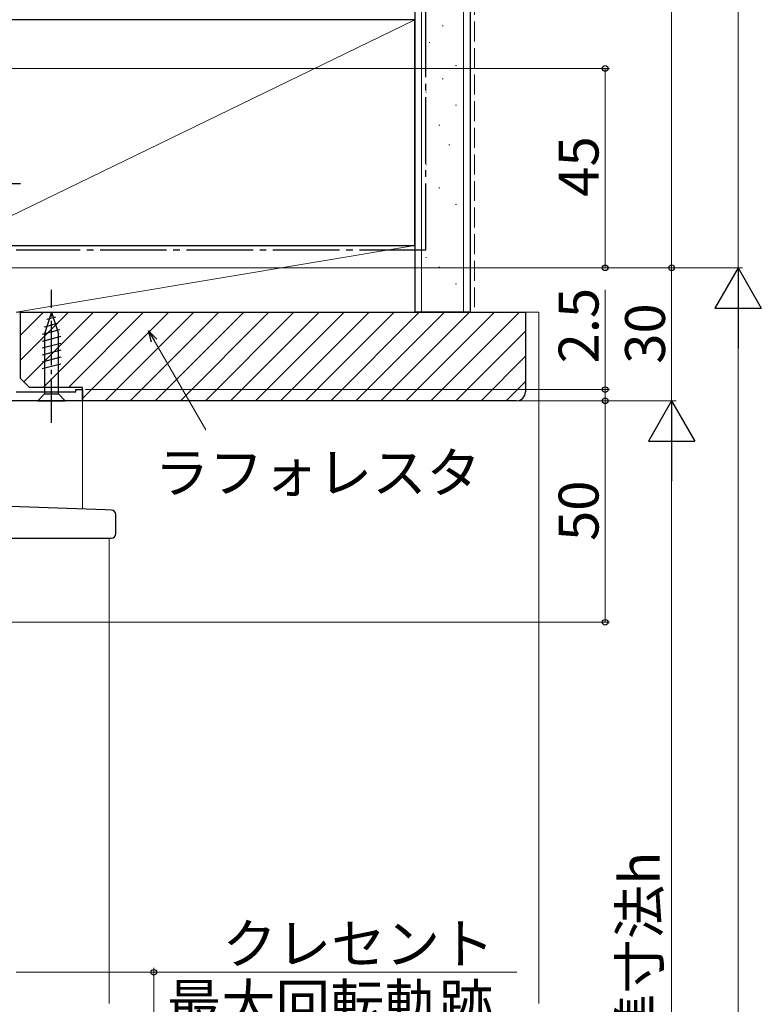
# Model space of a CAD drawing. Extents: x 0 to 1050, y 0 to 1583.
# Drawn here: x 420 to 587, y 945 to 1168 of the extents above; entities that cross this region are included whole.
import ezdxf

# ---------------------------------------------------------------- set-up
doc = ezdxf.new("R2010")
doc.units = 0
doc.linetypes.add('YCENTER_1', pattern=[13, 10, -1, 1, -1])
doc.linetypes.add('YHIDDEN_1', pattern=[4, 3, -1])
for name, color, linetype, lineweight in [('YKK_11', 7, 'CONTINUOUS', 30), ('YKK_12', 2, 'CONTINUOUS', 13), ('YKK_13', 4, 'CONTINUOUS', 30), ('YKK_D', 6, 'CONTINUOUS', 13), ('YSS_K', 3, 'CONTINUOUS', 13), ('YSS_KE', 3, 'CONTINUOUS', 30)]:
    doc.layers.add(name, color=color, linetype=linetype, lineweight=lineweight)
doc.styles.add('text-b', font='txt')

msp = doc.modelspace()

# ---------------------------------------------------------------- linework, layer by layer
at = {"layer": 'YKK_11', "linetype": 'ByBlock', "lineweight": -2, "ltscale": 0.5}
for p, q in [((419.21, 1083.7), (432.71, 1083.7)), ((432.71, 1083.7), (432.71, 1084.2)), ((432.71, 1084.2), (434.21, 1084.2)), ((434.21, 1084.2), (434.21, 1081.7)), ((434.21, 1081.7), (417.21, 1081.7))]:
    msp.add_line(p, q, dxfattribs=at)
at = {"layer": 'YKK_12', "ltscale": 0.5}
for q in [(415.01, 1081.7), (434.21, 1057.26)]:
    msp.add_line((434.21, 1081.7), q, dxfattribs=at)
at = {"layer": 'YKK_12'}
msp.add_line((440.21, 1050.7), (440.21, 945.7), dxfattribs=at)
at = {"layer": 'YKK_13', "linetype": 'YCENTER_1', "ltscale": 0.5}
msp.add_line((385.21, 1130.7), (420.21, 1130.7), dxfattribs=at)
at = {"layer": 'YKK_13', "linetype": 'YCENTER_1'}
msp.add_line((427.21, 1076.7), (427.21, 1106.7), dxfattribs=at)
at = {"layer": 'YKK_13', "linetype": 'Continuous'}
for p, q in [((427.21, 1101.7), (425.66, 1096.78)), ((428.15, 1100.55), (426.1, 1100)), ((427.21, 1101.7), (428.76, 1096.78)), ((428.6, 1099.12), (425.57, 1098.31)), ((429.05, 1097.69), (425.11, 1096.63)), ((429.31, 1096.21), (425.11, 1095.08)), ((425.66, 1096.78), (425.66, 1083.25)), ((428.76, 1083.25), (428.76, 1096.78)), ((429.31, 1094.65), (425.11, 1093.53)), ((429.31, 1093.1), (425.11, 1091.98)), ((429.31, 1091.55), (425.11, 1090.42)), ((429.31, 1089.99), (425.11, 1088.87)), ((424.11, 1081.7), (425.66, 1083.25)), ((425.66, 1083.25), (428.76, 1083.25)), ((430.31, 1081.7), (428.76, 1083.25)), ((424.11, 1081.7), (430.31, 1081.7))]:
    msp.add_line(p, q, dxfattribs=at)
at = {"layer": 'YKK_13'}
for p, q in [((439.3, 1057.09), (415.78, 1057.91)), ((440.74, 1057.03), (439.3, 1057.09)), ((441.71, 1051.7), (441.71, 1056.04)), ((413.61, 1050.7), (439.26, 1050.7)), ((439.26, 1050.7), (440.71, 1050.7))]:
    msp.add_line(p, q, dxfattribs=at)
for centre, start, end in [((440.71, 1056.04), 0, 88), ((440.71, 1051.7), 270, 0)]:
    msp.add_arc(centre, 1, start, end, dxfattribs=at)
at = {"layer": 'YKK_D', "ltscale": 1.5}
for p, q in [((582.21, 1371.7), (582.21, 1111.7)), ((567.21, 1111.7), (567.21, 1280.2)), ((394.21, 1156.7), (553.21, 1156.7)), ((552.21, 1156.7), (552.21, 1111.7)), ((394.21, 1111.7), (583.21, 1111.7)), ((394.21, 1111.7), (553.21, 1111.7)), ((394.21, 1111.7), (568.21, 1111.7)), ((437.21, 1111.7), (583.21, 1111.7)), ((437.21, 1111.7), (568.21, 1111.7)), ((567.21, 1111.7), (567.21, 1081.7)), ((552.21, 1084.2), (552.21, 1106.72)), ((582.21, 772.2), (582.21, 1101.2)), ((434.91, 1084.2), (553.21, 1084.2)), ((552.21, 1081.7), (552.21, 1084.2)), ((434.91, 1081.7), (553.21, 1081.7)), ((434.91, 1081.7), (553.21, 1081.7)), ((437.21, 1081.7), (568.21, 1081.7)), ((437.21, 1081.7), (568.21, 1081.7)), ((552.21, 1081.7), (552.21, 1079.15)), ((552.21, 1031.7), (552.21, 1081.7)), ((567.21, 1071.2), (567.21, 812.2)), ((413.61, 1031.7), (553.21, 1031.7)), ((450.31, 926.2), (450.31, 953.7)), ((419.21, 952.7), (450.31, 952.7)), ((450.31, 952.7), (532.23, 952.7))]:
    msp.add_line(p, q, dxfattribs=at)
at = {"layer": 'YKK_D', "lineweight": -2}
for p, q in [((582.21, 1111.7), (576.96, 1102.6)), ((582.21, 1111.7), (587.46, 1102.6)), ((582.21, 1111.7), (582.21, 1093.51)), ((576.96, 1102.6), (587.46, 1102.6)), ((567.21, 1081.7), (561.96, 1072.6)), ((567.21, 1081.7), (572.46, 1072.6)), ((567.21, 1081.7), (567.21, 1063.51)), ((561.96, 1072.6), (572.46, 1072.6))]:
    msp.add_line(p, q, dxfattribs=at)
at = {"layer": 'YKK_D', "linetype": 'ByBlock', "lineweight": -2}
for p, q in [((449.81, 1094.95), (449.13, 1097.5)), ((449.13, 1097.5), (450.99, 1095.63)), ((449.13, 1097.5), (450.4, 1095.29))]:
    msp.add_line(p, q, dxfattribs=at)
at = {"layer": 'YKK_D'}
msp.add_line((450.4, 1095.29), (462.03, 1075.14), dxfattribs=at)
at = {"layer": 'YKK_D', "linetype": 'ByBlock', "lineweight": -2}
for centre, radius in [((552.21, 1156.7), 0.638), ((552.21, 1111.7), 0.637), ((567.21, 1111.7), 0.638), ((567.21, 1111.7), 0.637), ((552.21, 1084.2), 0.637), ((552.21, 1081.7), 0.638), ((552.21, 1081.7), 0.638), ((552.21, 1031.7), 0.637), ((450.31, 952.7), 0.637)]:
    msp.add_circle(centre, radius, dxfattribs=at)
at = {"layer": 'YSS_K', "linetype": 'Continuous', "ltscale": 1.5}
for p, q in [((510.71, 1101.7), (510.71, 1233.29)), ((520.21, 1101.7), (520.21, 1233.29)), ((404.21, 1116.7), (509.21, 1167.7)), ((515.43, 1166.29), (515.63, 1166.29)), ((512.44, 1162.56), (512.64, 1162.56)), ((518.41, 1157.34), (518.61, 1157.34)), ((515.43, 1154.36), (515.63, 1154.36)), ((511.7, 1151.37), (511.9, 1151.37)), ((518.41, 1148.39), (518.61, 1148.39)), ((514.68, 1143.91), (514.88, 1143.91)), ((516.92, 1139.44), (517.12, 1139.44)), ((511.7, 1134.96), (511.9, 1134.96)), ((514.68, 1129.74), (514.88, 1129.74)), ((518.41, 1126.01), (518.61, 1126.01)), ((511.7, 1114.03), (511.9, 1114.03)), ((514.68, 1111.81), (514.88, 1111.81)), ((518.41, 1108.08), (518.61, 1108.08)), ((420.21, 1090.86), (431.04, 1101.7)), ((420.21, 1096.52), (425.39, 1101.7)), ((420.96, 1085.95), (436.7, 1101.7)), ((425.36, 1084.7), (442.36, 1101.7)), ((431.02, 1084.7), (448.02, 1101.7)), ((434.21, 1082.24), (453.67, 1101.7)), ((439.33, 1081.7), (459.33, 1101.7)), ((444.99, 1081.7), (464.99, 1101.7)), ((450.64, 1081.7), (470.64, 1101.7)), ((456.3, 1081.7), (476.3, 1101.7)), ((461.96, 1081.7), (481.96, 1101.7)), ((467.61, 1081.7), (487.61, 1101.7)), ((473.27, 1081.7), (493.27, 1101.7)), ((478.93, 1081.7), (498.93, 1101.7)), ((484.58, 1081.7), (504.58, 1101.7)), ((490.24, 1081.7), (510.24, 1101.7)), ((495.9, 1081.7), (515.9, 1101.7)), ((501.55, 1081.7), (521.55, 1101.7)), ((507.21, 1081.7), (527.21, 1101.7)), ((512.87, 1081.7), (532.87, 1101.7)), ((534.21, 1101.7), (537.21, 1101.7)), ((537.21, 945.7), (537.21, 1101.7)), ((518.52, 1081.7), (534.21, 1097.38)), ((524.18, 1081.7), (534.21, 1091.73)), ((529.84, 1081.7), (534.21, 1086.07))]:
    msp.add_line(p, q, dxfattribs=at)
at = {"layer": 'YSS_K', "linetype": 'YHIDDEN_1', "ltscale": 1.5}
msp.add_line((522.71, 1233.29), (522.71, 1101.7), dxfattribs=at)
at = {"layer": 'YSS_K', "ltscale": 1.5}
for p, q in [((509.21, 1116.7), (419.21, 1116.7)), ((419.21, 1101.7), (509.21, 1116.7)), ((509.21, 1101.7), (509.21, 1116.7)), ((419.21, 1101.7), (509.21, 1101.7))]:
    msp.add_line(p, q, dxfattribs=at)
at = {"layer": 'YSS_KE', "linetype": 'Continuous', "ltscale": 1.5}
for p, q in [((509.21, 1233.29), (509.21, 1101.7)), ((521.71, 1233.29), (521.71, 1101.7)), ((509.21, 1167.7), (404.21, 1167.7)), ((509.21, 1116.7), (509.21, 1167.7)), ((404.21, 1116.7), (509.21, 1116.7)), ((521.71, 1101.7), (509.21, 1101.7))]:
    msp.add_line(p, q, dxfattribs=at)
at = {"layer": 'YSS_KE', "linetype": 'YCENTER_1', "ltscale": 1.5}
for q in [(511.71, 1233.29), (419.21, 1115.7)]:
    msp.add_line((511.71, 1115.7), q, dxfattribs=at)
at = {"layer": 'YSS_KE', "linetype": 'ByBlock', "lineweight": -2, "ltscale": 0.5}
for p, q in [((420.21, 1101.7), (534.21, 1101.7)), ((420.21, 1086.7), (420.21, 1101.7)), ((534.21, 1101.7), (534.21, 1083.7)), ((422.21, 1084.7), (420.21, 1086.7)), ((434.21, 1084.7), (422.21, 1084.7)), ((434.21, 1081.7), (434.21, 1084.7)), ((532.21, 1081.7), (434.21, 1081.7))]:
    msp.add_line(p, q, dxfattribs=at)
msp.add_arc((532.21, 1083.7), 2, 270, 360, dxfattribs=at)

# ---------------------------------------------------------------- texts
at = {"layer": 'YKK_D', "style": 'text-b'}
for s, p in [('45', (550.71, 1127.75)), ('2.5', (550.71, 1090.13)), ('30', (565.71, 1090.05)), ('50', (550.71, 1050.05)), ('内法基準寸法h', (564.48, 898.79))]:
    msp.add_text(s, height=9, rotation=90, dxfattribs=at).set_placement(p)
for s, p in [('ラフォレスタ', (450.49, 1060.96)), ('クレセント', (465.8, 954.67)), ('最大回転軌跡', (453.25, 941.01))]:
    msp.add_text(s, height=9, dxfattribs=at).set_placement(p)

doc.saveas('drawing.dxf')
